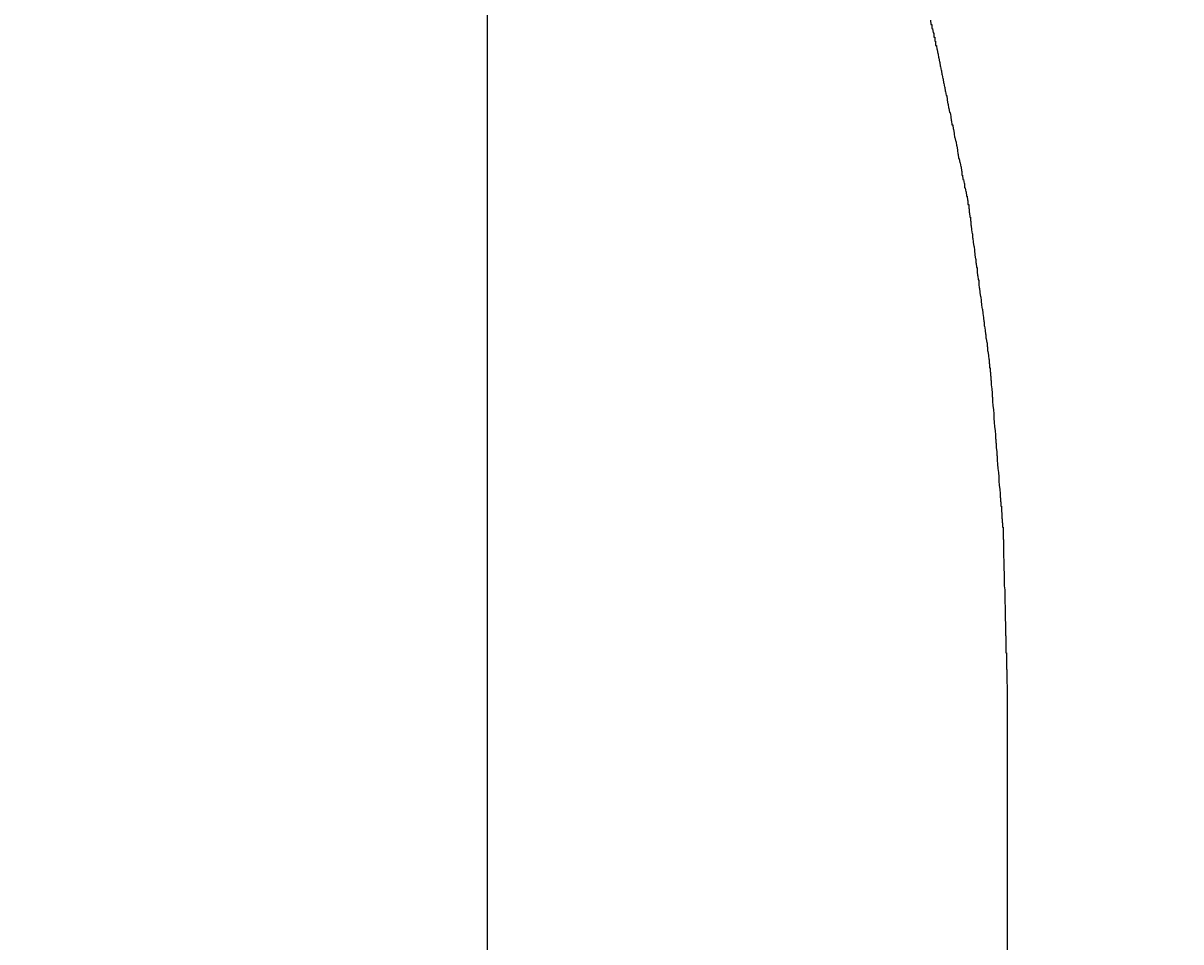
# Model space of a CAD drawing. Extents: x -5029 to -829, y -11990 to -9020.
# Drawn here: x -2055 to -2027, y -10402 to -10380 of the extents above; entities that cross this region are included whole.
import ezdxf

# ---------------------------------------------------------------- set-up
doc = ezdxf.new("R2010")
doc.units = 0
doc.linetypes.add('CENTER1', pattern=[10, 6.25, -1.25, 1.25, -1.25])
doc.layers.get('0').update_dxf_attribs({"linetype": 'CONTINUOUS'})
doc.layers.get('DEFPOINTS').update_dxf_attribs({"linetype": 'CONTINUOUS'})
for name, color, linetype in [('_0-2_', 7, 'CONTINUOUS'), ('中心線', 1, 'CENTER1'), ('寸法線', 3, 'CONTINUOUS'), ('文字', 4, 'CONTINUOUS')]:
    doc.layers.add(name, color=color, linetype=linetype)
doc.styles.add('JAPANESE', font='romans.shx', dxfattribs={"bigfont": 'bigfont.shx'})
doc.dimstyles.get("Standard").update_dxf_attribs({"dimtxt": 0.18, "dimasz": 0.18, "dimexe": 0.18, "dimexo": 0.0625, "dimgap": 0.09, "dimtad": 0, "dimtih": 1, "dimtoh": 1, "dimzin": 0, "dimcen": 0.09, "dimazin": 3, "dimtfac": 1, "dimtofl": 0, "dimtmove": 0, "dimatfit": 3})

# ---------------------------------------------------------------- blocks, each defined once
blk = doc.blocks.new('_OPEN30')
at = {"color": 0, "linetype": 'BYBLOCK'}
for p, q in [((-1, 0.2679), (0, 0)), ((0, 0), (-1, -0.2679)), ((0, 0), (-1, 0))]:
    blk.add_line(p, q, dxfattribs=at)
blk = doc.blocks.new('*U37')
at = {"layer": '寸法線', "color": 0, "style": 'JAPANESE'}
blk.add_text('165', height=25, dxfattribs=at).set_placement((-2163.394, -10226.236))
blk = doc.blocks.new('*D27')
at = {"layer": 'DEFPOINTS', "color": 0}
for p in [(-2043.609, -10236.236), (-2043.609, -10419.793), (-2208.179, -10425.793)]:
    blk.add_point(p, dxfattribs=at)
at = {"layer": '寸法線', "color": 0}
for p, q in [((-2208.179, -10405.793), (-2208.179, -10236.236)), ((-2183.179, -10236.236), (-2068.609, -10236.236)), ((-2043.609, -10399.793), (-2043.609, -10236.236))]:
    blk.add_line(p, q, dxfattribs=at)
at = {"layer": '寸法線', "color": 0, "xscale": 25, "yscale": 25, "zscale": 25, "rotation": 180}
blk.add_blockref('_OPEN30', (-2208.179, -10236.236), dxfattribs=at)
at = {"layer": '寸法線', "color": 0, "xscale": 25, "yscale": 25, "zscale": 25}
blk.add_blockref('_OPEN30', (-2043.609, -10236.236), dxfattribs=at)
at = {"layer": '文字'}
blk.add_blockref('*U37', (0, 0), dxfattribs=at)
blk = doc.blocks.new('*U36')
at = {"layer": '寸法線', "color": 0, "style": 'JAPANESE'}
blk.add_text('110', height=25, dxfattribs=at).set_placement((-2026.109, -10226.236))
blk = doc.blocks.new('*D28')
at = {"layer": 'DEFPOINTS', "color": 0}
for p in [(-1933.609, -10236.236), (-1933.609, -10362.638), (-2043.609, -10419.793)]:
    blk.add_point(p, dxfattribs=at)
at = {"layer": '寸法線', "color": 0}
for p, q in [((-2043.609, -10399.793), (-2043.609, -10236.236)), ((-2018.609, -10236.236), (-1958.609, -10236.236)), ((-1933.609, -10342.638), (-1933.609, -10236.236))]:
    blk.add_line(p, q, dxfattribs=at)
at = {"layer": '寸法線', "color": 0, "xscale": 25, "yscale": 25, "zscale": 25, "rotation": 180}
blk.add_blockref('_OPEN30', (-2043.609, -10236.236), dxfattribs=at)
at = {"layer": '寸法線', "color": 0, "xscale": 25, "yscale": 25, "zscale": 25}
blk.add_blockref('_OPEN30', (-1933.609, -10236.236), dxfattribs=at)
at = {"layer": '文字'}
blk.add_blockref('*U36', (0, 0), dxfattribs=at)

msp = doc.modelspace()

# ---------------------------------------------------------------- linework, layer by layer
at = {"layer": '_0-2_', "color": 5}
msp.add_polyline3d([(-2033.03, -10379.6, 0), (-2033.02, -10379.7, 0), (-2033.01, -10379.7, 0), (-2033, -10379.7, 0), (-2033, -10379.8, 0), (-2032.99, -10379.8, 0), (-2032.98, -10379.8, 0), (-2032.97, -10379.9, 0), (-2032.97, -10379.9, 0), (-2032.96, -10379.9, 0), (-2032.95, -10379.9, 0), (-2032.95, -10380, 0), (-2032.94, -10380, 0), (-2032.94, -10380, 0), (-2032.93, -10380, 0), (-2032.93, -10380, 0), (-2032.93, -10380.1, 0), (-2032.92, -10380.1, 0), (-2032.92, -10380.1, 0), (-2032.92, -10380.1, 0), (-2032.92, -10380.1, 0), (-2032.92, -10380.1, 0), (-2032.92, -10380.1, 0), (-2032.92, -10380.1, 0), (-2032.92, -10380.1, 0), (-2032.92, -10380.1, 0), (-2032.91, -10380.1, 0), (-2032.91, -10380.1, 0), (-2032.91, -10380.1, 0), (-2032.91, -10380.2, 0), (-2032.9, -10380.2, 0), (-2032.9, -10380.2, 0), (-2032.89, -10380.2, 0), (-2032.89, -10380.2, 0), (-2032.88, -10380.3, 0), (-2032.88, -10380.3, 0), (-2032.87, -10380.3, 0), (-2032.87, -10380.3, 0), (-2032.86, -10380.4, 0), (-2032.85, -10380.4, 0), (-2032.85, -10380.4, 0), (-2032.84, -10380.5, 0), (-2032.83, -10380.5, 0), (-2032.82, -10380.6, 0), (-2032.82, -10380.6, 0), (-2032.81, -10380.6, 0), (-2032.8, -10380.7, 0), (-2032.79, -10380.7, 0), (-2032.78, -10380.8, 0), (-2032.77, -10380.8, 0), (-2032.76, -10380.9, 0), (-2032.75, -10380.9, 0), (-2032.74, -10381, 0), (-2032.73, -10381, 0), (-2032.72, -10381.1, 0), (-2032.71, -10381.1, 0), (-2032.7, -10381.2, 0), (-2032.69, -10381.2, 0), (-2032.68, -10381.3, 0), (-2032.67, -10381.3, 0), (-2032.66, -10381.4, 0), (-2032.64, -10381.4, 0), (-2032.63, -10381.5, 0), (-2032.62, -10381.6, 0), (-2032.61, -10381.6, 0), (-2032.6, -10381.7, 0), (-2032.59, -10381.7, 0), (-2032.58, -10381.8, 0), (-2032.56, -10381.8, 0), (-2032.55, -10381.9, 0), (-2032.54, -10382, 0), (-2032.53, -10382, 0), (-2032.52, -10382.1, 0), (-2032.5, -10382.1, 0), (-2032.49, -10382.2, 0), (-2032.48, -10382.2, 0), (-2032.47, -10382.3, 0), (-2032.46, -10382.4, 0), (-2032.45, -10382.4, 0), (-2032.43, -10382.5, 0), (-2032.42, -10382.5, 0), (-2032.41, -10382.6, 0), (-2032.4, -10382.6, 0), (-2032.39, -10382.7, 0), (-2032.38, -10382.8, 0), (-2032.37, -10382.8, 0), (-2032.36, -10382.9, 0), (-2032.35, -10382.9, 0), (-2032.33, -10383, 0), (-2032.32, -10383, 0), (-2032.31, -10383.1, 0), (-2032.3, -10383.1, 0), (-2032.29, -10383.2, 0), (-2032.28, -10383.2, 0), (-2032.28, -10383.3, 0), (-2032.27, -10383.3, 0), (-2032.26, -10383.4, 0), (-2032.25, -10383.4, 0), (-2032.24, -10383.4, 0), (-2032.23, -10383.5, 0), (-2032.22, -10383.5, 0), (-2032.22, -10383.6, 0), (-2032.21, -10383.6, 0), (-2032.2, -10383.6, 0), (-2032.19, -10383.7, 0), (-2032.19, -10383.7, 0), (-2032.18, -10383.7, 0), (-2032.18, -10383.7, 0), (-2032.17, -10383.8, 0), (-2032.17, -10383.8, 0), (-2032.16, -10383.8, 0), (-2032.16, -10383.8, 0), (-2032.15, -10383.9, 0), (-2032.15, -10383.9, 0), (-2032.15, -10383.9, 0), (-2032.14, -10383.9, 0), (-2032.14, -10383.9, 0), (-2032.14, -10383.9, 0), (-2032.14, -10383.9, 0), (-2032.14, -10383.9, 0), (-2032.14, -10383.9, 0), (-2032.14, -10383.9, 0), (-2032.14, -10383.9, 0), (-2032.14, -10384, 0), (-2032.13, -10384, 0), (-2032.13, -10384, 0), (-2032.13, -10384, 0), (-2032.13, -10384, 0), (-2032.13, -10384, 0), (-2032.13, -10384, 0), (-2032.12, -10384, 0), (-2032.12, -10384.1, 0), (-2032.12, -10384.1, 0), (-2032.11, -10384.1, 0), (-2032.11, -10384.1, 0), (-2032.11, -10384.2, 0), (-2032.1, -10384.2, 0), (-2032.1, -10384.2, 0), (-2032.09, -10384.3, 0), (-2032.09, -10384.3, 0), (-2032.08, -10384.3, 0), (-2032.08, -10384.4, 0), (-2032.07, -10384.4, 0), (-2032.07, -10384.5, 0), (-2032.06, -10384.5, 0), (-2032.06, -10384.5, 0), (-2032.05, -10384.6, 0), (-2032.05, -10384.6, 0), (-2032.04, -10384.7, 0), (-2032.03, -10384.7, 0), (-2032.03, -10384.8, 0), (-2032.02, -10384.8, 0), (-2032.01, -10384.9, 0), (-2032.01, -10384.9, 0), (-2032, -10385, 0), (-2031.99, -10385, 0), (-2031.98, -10385.1, 0), (-2031.98, -10385.1, 0), (-2031.97, -10385.2, 0), (-2031.96, -10385.3, 0), (-2031.95, -10385.3, 0), (-2031.95, -10385.4, 0), (-2031.94, -10385.4, 0), (-2031.93, -10385.5, 0), (-2031.92, -10385.5, 0), (-2031.92, -10385.6, 0), (-2031.91, -10385.7, 0), (-2031.9, -10385.7, 0), (-2031.89, -10385.8, 0), (-2031.88, -10385.8, 0), (-2031.88, -10385.9, 0), (-2031.87, -10386, 0), (-2031.86, -10386, 0), (-2031.85, -10386.1, 0), (-2031.85, -10386.1, 0), (-2031.84, -10386.2, 0), (-2031.83, -10386.2, 0), (-2031.82, -10386.3, 0), (-2031.81, -10386.4, 0), (-2031.81, -10386.4, 0), (-2031.8, -10386.5, 0), (-2031.79, -10386.5, 0), (-2031.78, -10386.6, 0), (-2031.78, -10386.6, 0), (-2031.77, -10386.7, 0), (-2031.76, -10386.8, 0), (-2031.75, -10386.8, 0), (-2031.75, -10386.9, 0), (-2031.74, -10386.9, 0), (-2031.73, -10387, 0), (-2031.73, -10387, 0), (-2031.72, -10387.1, 0), (-2031.71, -10387.1, 0), (-2031.71, -10387.2, 0), (-2031.7, -10387.2, 0), (-2031.7, -10387.2, 0), (-2031.69, -10387.3, 0), (-2031.68, -10387.3, 0), (-2031.68, -10387.4, 0), (-2031.67, -10387.4, 0), (-2031.67, -10387.5, 0), (-2031.66, -10387.5, 0), (-2031.66, -10387.5, 0), (-2031.65, -10387.6, 0), (-2031.65, -10387.6, 0), (-2031.65, -10387.6, 0), (-2031.64, -10387.7, 0), (-2031.64, -10387.7, 0), (-2031.63, -10387.7, 0), (-2031.63, -10387.7, 0), (-2031.63, -10387.8, 0), (-2031.63, -10387.8, 0), (-2031.62, -10387.8, 0), (-2031.62, -10387.8, 0), (-2031.62, -10387.8, 0), (-2031.62, -10387.8, 0), (-2031.62, -10387.8, 0), (-2031.62, -10387.8, 0), (-2031.62, -10387.9, 0), (-2031.61, -10387.9, 0), (-2031.61, -10387.9, 0), (-2031.61, -10387.9, 0), (-2031.61, -10387.9, 0), (-2031.61, -10387.9, 0), (-2031.61, -10387.9, 0), (-2031.61, -10387.9, 0), (-2031.61, -10387.9, 0), (-2031.61, -10387.9, 0), (-2031.61, -10387.9, 0), (-2031.61, -10388, 0), (-2031.61, -10388, 0), (-2031.6, -10388, 0), (-2031.6, -10388, 0), (-2031.6, -10388, 0), (-2031.6, -10388.1, 0), (-2031.59, -10388.1, 0), (-2031.59, -10388.1, 0), (-2031.59, -10388.2, 0), (-2031.59, -10388.2, 0), (-2031.58, -10388.2, 0), (-2031.58, -10388.3, 0), (-2031.58, -10388.3, 0), (-2031.57, -10388.4, 0), (-2031.57, -10388.4, 0), (-2031.57, -10388.4, 0), (-2031.56, -10388.5, 0), (-2031.56, -10388.5, 0), (-2031.56, -10388.6, 0), (-2031.55, -10388.6, 0), (-2031.55, -10388.7, 0), (-2031.55, -10388.7, 0), (-2031.54, -10388.8, 0), (-2031.54, -10388.8, 0), (-2031.53, -10388.9, 0), (-2031.53, -10388.9, 0), (-2031.52, -10389, 0), (-2031.52, -10389, 0), (-2031.52, -10389.1, 0), (-2031.51, -10389.2, 0), (-2031.51, -10389.2, 0), (-2031.5, -10389.3, 0), (-2031.5, -10389.3, 0), (-2031.49, -10389.4, 0), (-2031.49, -10389.4, 0), (-2031.48, -10389.5, 0), (-2031.48, -10389.6, 0), (-2031.47, -10389.6, 0), (-2031.47, -10389.7, 0), (-2031.46, -10389.7, 0), (-2031.46, -10389.8, 0), (-2031.45, -10389.9, 0), (-2031.45, -10389.9, 0), (-2031.45, -10390, 0), (-2031.44, -10390, 0), (-2031.44, -10390.1, 0), (-2031.43, -10390.2, 0), (-2031.43, -10390.2, 0), (-2031.42, -10390.3, 0), (-2031.42, -10390.3, 0), (-2031.41, -10390.4, 0), (-2031.41, -10390.4, 0), (-2031.4, -10390.5, 0), (-2031.4, -10390.5, 0), (-2031.4, -10390.6, 0), (-2031.39, -10390.7, 0), (-2031.39, -10390.7, 0), (-2031.38, -10390.8, 0), (-2031.38, -10390.8, 0), (-2031.37, -10390.9, 0), (-2031.37, -10390.9, 0), (-2031.37, -10391, 0), (-2031.36, -10391, 0), (-2031.36, -10391.1, 0), (-2031.35, -10391.1, 0), (-2031.35, -10391.2, 0), (-2031.35, -10391.2, 0), (-2031.34, -10391.2, 0), (-2031.34, -10391.3, 0), (-2031.34, -10391.3, 0), (-2031.33, -10391.4, 0), (-2031.33, -10391.4, 0), (-2031.33, -10391.4, 0), (-2031.33, -10391.5, 0), (-2031.32, -10391.5, 0), (-2031.32, -10391.5, 0), (-2031.32, -10391.6, 0), (-2031.32, -10391.6, 0), (-2031.31, -10391.6, 0), (-2031.31, -10391.6, 0), (-2031.31, -10391.7, 0), (-2031.31, -10391.7, 0), (-2031.31, -10391.7, 0), (-2031.31, -10391.7, 0), (-2031.31, -10391.7, 0), (-2031.3, -10391.7, 0), (-2031.3, -10391.7, 0), (-2031.3, -10391.8, 0), (-2031.3, -10391.8, 0), (-2031.3, -10391.8, 0), (-2031.3, -10391.8, 0), (-2031.3, -10391.8, 0), (-2031.3, -10391.8, 0), (-2031.3, -10391.8, 0), (-2031.3, -10391.8, 0), (-2031.3, -10391.8, 0), (-2031.3, -10391.8, 0), (-2031.3, -10391.8, 0), (-2031.3, -10391.8, 0), (-2031.3, -10391.9, 0), (-2031.3, -10391.9, 0), (-2031.3, -10391.9, 0), (-2031.3, -10391.9, 0), (-2031.3, -10392, 0), (-2031.3, -10392, 0), (-2031.3, -10392, 0), (-2031.29, -10392, 0), (-2031.29, -10392.1, 0), (-2031.29, -10392.1, 0), (-2031.29, -10392.2, 0), (-2031.29, -10392.2, 0), (-2031.29, -10392.2, 0), (-2031.29, -10392.3, 0), (-2031.29, -10392.3, 0), (-2031.29, -10392.4, 0), (-2031.29, -10392.4, 0), (-2031.28, -10392.5, 0), (-2031.28, -10392.5, 0), (-2031.28, -10392.5, 0), (-2031.28, -10392.6, 0), (-2031.28, -10392.6, 0), (-2031.28, -10392.7, 0), (-2031.28, -10392.7, 0), (-2031.27, -10392.8, 0), (-2031.27, -10392.9, 0), (-2031.27, -10392.9, 0), (-2031.27, -10393, 0), (-2031.27, -10393, 0), (-2031.27, -10393.1, 0), (-2031.27, -10393.1, 0), (-2031.26, -10393.2, 0), (-2031.26, -10393.3, 0), (-2031.26, -10393.3, 0), (-2031.26, -10393.4, 0), (-2031.26, -10393.4, 0), (-2031.26, -10393.5, 0), (-2031.26, -10393.5, 0), (-2031.25, -10393.6, 0), (-2031.25, -10393.7, 0), (-2031.25, -10393.7, 0), (-2031.25, -10393.8, 0), (-2031.25, -10393.8, 0), (-2031.25, -10393.9, 0), (-2031.24, -10394, 0), (-2031.24, -10394, 0), (-2031.24, -10394.1, 0), (-2031.24, -10394.1, 0), (-2031.24, -10394.2, 0), (-2031.24, -10394.3, 0), (-2031.23, -10394.3, 0), (-2031.23, -10394.4, 0), (-2031.23, -10394.4, 0), (-2031.23, -10394.5, 0), (-2031.23, -10394.5, 0), (-2031.23, -10394.6, 0), (-2031.23, -10394.7, 0), (-2031.22, -10394.7, 0), (-2031.22, -10394.8, 0), (-2031.22, -10394.8, 0), (-2031.22, -10394.9, 0), (-2031.22, -10394.9, 0), (-2031.22, -10395, 0), (-2031.22, -10395, 0), (-2031.22, -10395.1, 0), (-2031.21, -10395.1, 0), (-2031.21, -10395.1, 0), (-2031.21, -10395.2, 0), (-2031.21, -10395.2, 0), (-2031.21, -10395.3, 0), (-2031.21, -10395.3, 0), (-2031.21, -10395.4, 0), (-2031.21, -10395.4, 0), (-2031.21, -10395.4, 0), (-2031.2, -10395.5, 0), (-2031.2, -10395.5, 0), (-2031.2, -10395.5, 0), (-2031.2, -10395.5, 0), (-2031.2, -10395.6, 0), (-2031.2, -10395.6, 0), (-2031.2, -10395.6, 0), (-2031.2, -10395.6, 0), (-2031.2, -10395.7, 0), (-2031.2, -10395.7, 0), (-2031.2, -10395.7, 0), (-2031.2, -10395.7, 0), (-2031.2, -10395.7, 0), (-2031.2, -10395.7, 0), (-2031.2, -10395.7, 0), (-2031.2, -10395.7, 0), (-2031.2, -10395.7, 0), (-2031.2, -10395.8, 0), (-2031.2, -10395.9, 0), (-2031.2, -10396, 0), (-2031.2, -10396.2, 0), (-2031.2, -10396.5, 0), (-2031.2, -10396.8, 0), (-2031.2, -10397.1, 0), (-2031.2, -10397.5, 0), (-2031.2, -10398, 0), (-2031.2, -10398.5, 0), (-2031.2, -10399, 0), (-2031.2, -10399.6, 0), (-2031.2, -10400.2, 0), (-2031.2, -10400.9, 0), (-2031.2, -10401.6, 0), (-2031.2, -10402.4, 0)], dxfattribs=at)
at = {"layer": '中心線'}
msp.add_line((-2043.609, -10534.756), (-2043.609, -10380.433), dxfattribs=at)

# ---------------------------------------------------------------- dimensions: what is measured, and where the dimension line sits
at = {"layer": '寸法線'}
for base, p1, p2, picture, middle in [((-2043.609, -10236.236), (-2208.179, -10425.793), (-2043.609, -10419.793), '*D27', (-2125.894, -10236.236)), ((-1933.609, -10236.236), (-2043.609, -10419.793), (-1933.609, -10362.638), '*D28', (-1988.609, -10236.236))]:
    dim = msp.add_linear_dim(base=base, p1=p1, p2=p2, dimstyle='Standard', dxfattribs=at)
    dim.commit()
    dim.dimension.update_dxf_attribs({"geometry": picture, "text_midpoint": middle, "dimtype": 128})

doc.saveas('drawing.dxf')
